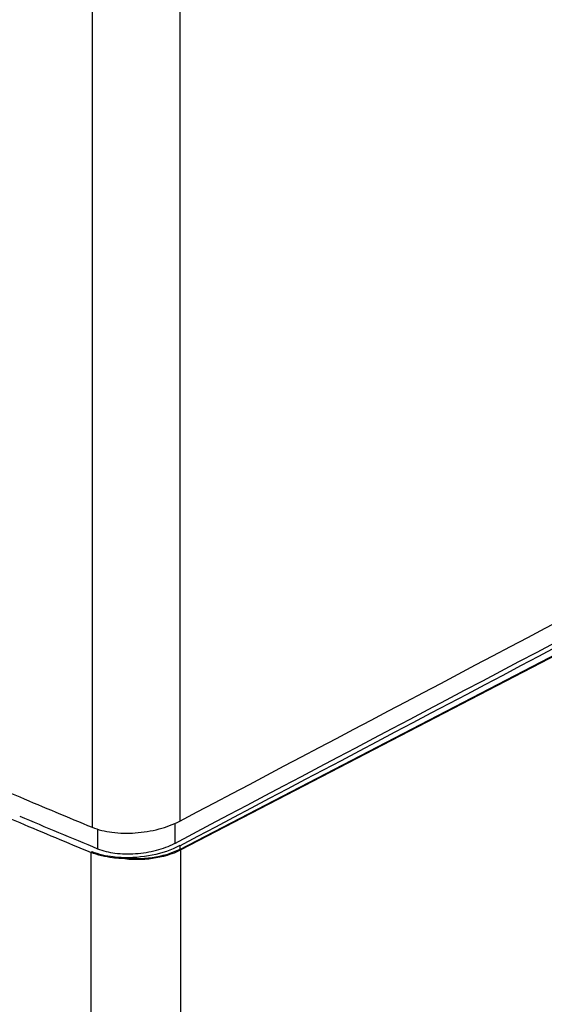
# Model space of a CAD drawing. Units: inches. Extents: x 0 to 151, y 0 to 98.
# Drawn here: x 91 to 93, y 42 to 46 of the extents above; entities that cross this region are included whole.
import ezdxf

# ---------------------------------------------------------------- set-up
doc = ezdxf.new("R2010")
doc.units = ezdxf.units.IN
doc.header["$LTSCALE"] = 8.311111
doc.header["$MEASUREMENT"] = 0
doc.layers.get('0').update_dxf_attribs({"linetype": 'CONTINUOUS'})

msp = doc.modelspace()

# ---------------------------------------------------------------- linework, layer by layer
at = {"color": 7, "linetype": 'CONTINUOUS'}
for p, q in [((90.8044, 78.7929), (90.8044, 42.7833)), ((91.1484, 78.7877), (91.1484, 42.8074)), ((91.1484, 42.6965), (93.4852, 43.9112)), ((93.4893, 43.9088), (91.1523, 42.694)), ((91.1284, 42.7978), (91.1284, 42.7203)), ((90.8256, 42.7757), (90.8256, 42.6991)), ((90.8044, 42.6869), (90.8003, 42.6845)), ((90.8003, 29.8169), (90.8003, 42.6845)), ((91.1484, 42.711), (91.1484, 42.6965)), ((91.1523, 29.8116), (91.1523, 42.694)), ((90.9187, 42.664), (90.9172, 42.6607))]:
    msp.add_line(p, q, dxfattribs=at)
for centre, radius, start, end in [((106.49, 80.6547), 40.9913, 246.8365, 247.0714), ((106.3354, 80.2886), 40.5938, 247.07108, 247.50546), ((106.483, 80.5491), 40.9839, 246.8427, 247.07764), ((106.364, 80.2221), 40.613, 247.0387, 247.50539), ((106.3299, 80.1863), 40.5901, 247.07733, 247.50547)]:
    msp.add_arc(centre, radius, start, end, dxfattribs=at)
for centre, start_param, end_param in [((-18.7694, 28.904), -1.449217, -1.446312), ((-18.364, 29.0415), -1.449783, -1.446758), ((-18.7694, 28.8075), -1.449217, -1.446219)]:
    msp.add_ellipse(centre, major_axis=(759.6942, 395.9537), ratio=0.045244, start_param=start_param, end_param=end_param, dxfattribs=at)
for points, knots in [([(90.8044, 42.7833), (90.8291, 42.7731), (90.8858, 42.7601), (90.9751, 42.7584), (91.0655, 42.773), (91.1228, 42.7939), (91.1484, 42.8074)], [0, 0, 0, 0, 0.226831, 0.486945, 0.754284, 1, 1, 1, 1]), ([(90.8256, 42.6991), (90.8473, 42.6901), (90.8972, 42.6787), (90.9758, 42.6772), (91.0553, 42.69), (91.1058, 42.7084), (91.1284, 42.7203)], [0, 0, 0, 0, 0.226838, 0.486961, 0.754295, 1, 1, 1, 1]), ([(90.9172, 42.6607), (90.9064, 42.6612), (90.8667, 42.6645), (90.8271, 42.6733), (90.8003, 42.6845)], [0, 0, 0, 0, 0.270866, 1, 1, 1, 1]), ([(90.9187, 42.664), (90.9081, 42.6644), (90.8693, 42.6675), (90.8306, 42.676), (90.8044, 42.6869)], [0, 0, 0, 0, 0.270969, 1, 1, 1, 1]), ([(91.1523, 42.694), (91.1182, 42.6762), (91.0394, 42.6543), (90.9584, 42.6546), (90.9172, 42.6607)], [0, 0, 0, 0, 0.480316, 1, 1, 1, 1]), ([(91.1484, 42.711), (91.1148, 42.6932), (91.0386, 42.6687), (90.9593, 42.6621), (90.9187, 42.664)], [0, 0, 0, 0, 0.483493, 1, 1, 1, 1]), ([(91.1484, 42.6965), (91.1151, 42.6791), (91.0381, 42.6577), (90.9589, 42.658), (90.9187, 42.664)], [0, 0, 0, 0, 0.480316, 1, 1, 1, 1])]:
    msp.add_open_spline(points, degree=3, knots=knots, dxfattribs=at)

doc.saveas('drawing.dxf')
